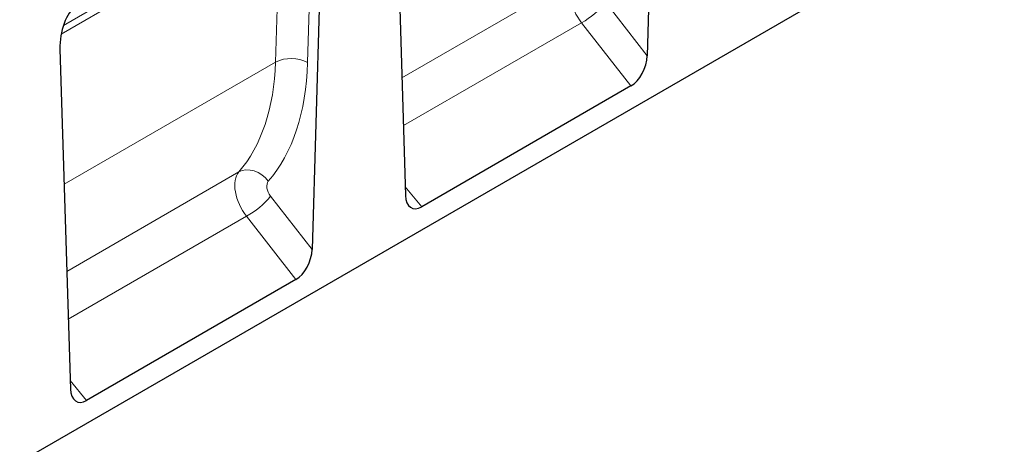
# Model space of a CAD drawing. Units: millimetres. Extents: x 0 to 420, y 0 to 297.
# Drawn here: x 158 to 227, y 56 to 86 of the extents above; entities that cross this region are included whole.
import ezdxf

# ---------------------------------------------------------------- set-up
doc = ezdxf.new("R2010")
doc.units = ezdxf.units.MM

msp = doc.modelspace()

# ---------------------------------------------------------------- linework, layer by layer
at = {"color": 7, "linetype": 'Continuous', "lineweight": 25}
for p, q in [((202.7698, 108.4588), (202.0327, 83.6602)), ((184.2586, 97.7725), (184.9957, 73.825)), ((228.9402, 96.0976), (87.5189, 14.4568)), ((179.1524, 94.8248), (178.4153, 70.0262)), ((160.6412, 84.1385), (161.3783, 60.191)), ((200.8906, 81.538), (186.1378, 73.0213)), ((177.2733, 67.9039), (162.5204, 59.3873))]:
    msp.add_line(p, q, dxfattribs=at)
at = {"color": 8, "linetype": 'Continuous', "lineweight": 18}
for p, q in [((160.88, 85.7982), (176.3666, 94.7384)), ((176.162, 94.1072), (160.7267, 85.1966)), ((175.8386, 83.2275), (176.162, 94.1072)), ((178.4241, 94.0612), (178.1007, 83.1815)), ((196.8667, 89.1136), (184.7406, 82.1134)), ((199.1068, 87.4097), (202.0327, 83.6602)), ((197.4105, 85.9976), (184.8443, 78.7433)), ((200.8906, 81.538), (197.4105, 85.9976)), ((175.8386, 83.2275), (160.9341, 74.6233)), ((173.2493, 75.4796), (161.1232, 68.4794)), ((184.9773, 74.4232), (186.1378, 73.0213)), ((175.4895, 73.7756), (178.4153, 70.0262)), ((173.7931, 72.3636), (161.2269, 65.1093)), ((177.2733, 67.9039), (173.7931, 72.3636)), ((161.3599, 60.7892), (162.5204, 59.3873))]:
    msp.add_line(p, q, dxfattribs=at)
at = {"color": 8, "linetype": 'Continuous', "lineweight": 18, "flags": 128}
msp.add_lwpolyline([(175.3268, 74.825), (175.1219, 75.0645), (174.8804, 75.2707), (174.6121, 75.4354), (174.3274, 75.5522), (174.0375, 75.6165), (173.7539, 75.6257), (173.4876, 75.5794), (173.2493, 75.4796)], dxfattribs=at)
at = {"color": 8, "linetype": 'Continuous', "lineweight": 18}
for centre, radius, start, end in [((194.5465, 91.1634), 5.9066, 299.004691, 320.541171), ((176.9235, 80.9337), 2.5374, 62.358536, 115.311869), ((170.9291, 77.5294), 5.9066, 299.004691, 320.541171)]:
    msp.add_arc(centre, radius, start, end, dxfattribs=at)
for centre, major_axis, ratio, start_param, end_param in [((198.2761, 87.2148), (-1.1787, 2.0907), 0.5840613, 0.2122203, 1.8386349), ((161.7476, 91.3621), (-9.3749, 17.5932), 0.5987165, 3.3681882, 3.9474053), ((162.8782, 91.9692), (-10.1768, 18.9782), 0.5971634, 3.3665732, 3.9457902), ((174.6587, 73.5808), (-1.1787, 2.0907), 0.5840613, 0.2122203, 1.8386349), ((175.7894, 74.1879), (-0.3782, 0.7053), 0.5971634, 0.2249806, 1.8513951)]:
    msp.add_ellipse(centre, major_axis=major_axis, ratio=ratio, start_param=start_param, end_param=end_param, dxfattribs=at)
at = {"color": 7, "linetype": 'Continuous', "lineweight": 25}
for centre, major_axis, ratio, start_param, end_param in [((161.7719, 84.8368), (0.3452, 2.3386), 0.4613479, 0.350496, 1.9413112), ((200.902, 83.0531), (0.6873, 1.6044), 0.5603334, 3.7842053, 5.3247732), ((186.1263, 74.5233), (0.6732, 1.5921), 0.5712918, 2.2482909, 3.7888588), ((177.2847, 69.4191), (0.6873, 1.6044), 0.5603334, 3.7842053, 5.3247732), ((162.509, 60.8893), (0.6732, 1.5921), 0.5712918, 2.2482909, 3.7888588)]:
    msp.add_ellipse(centre, major_axis=major_axis, ratio=ratio, start_param=start_param, end_param=end_param, dxfattribs=at)

doc.saveas('drawing.dxf')
